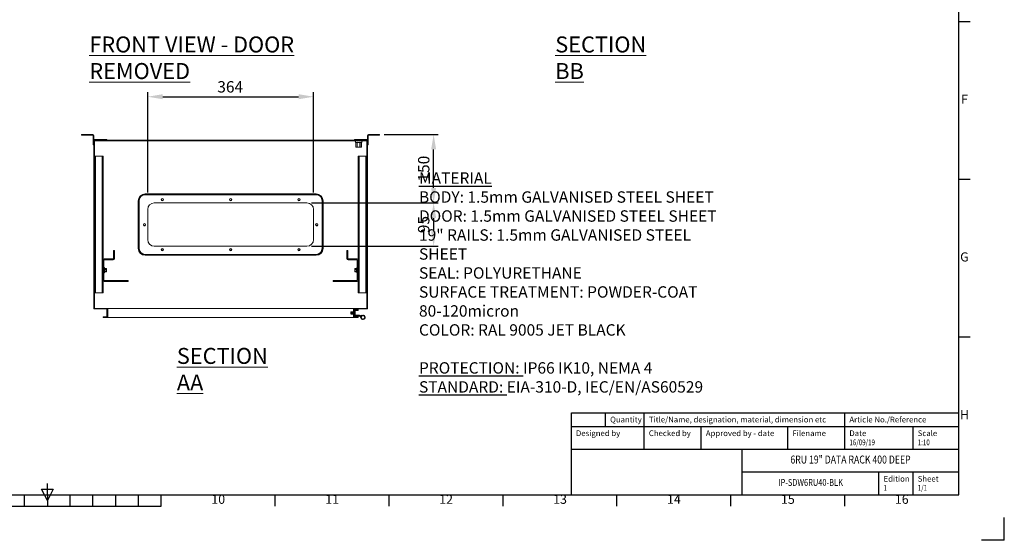
# Model space of a CAD drawing. Units: millimetres. Extents: x 63 to 4384, y 73 to 3148.
# Drawn here: x 2224 to 4384, y 178 to 1320 of the extents above; entities that cross this region are included whole.
import ezdxf
from ezdxf.enums import TextEntityAlignment as Align

# ---------------------------------------------------------------- set-up
doc = ezdxf.new("R2010")
doc.units = ezdxf.units.MM
doc.header["$LTSCALE"] = 2
doc.header["$PDSIZE"] = -1
for name, color, linetype in [('Dimensions', 7, 'Continuous'), ('KATMAN1', 7, 'Continuous'), ('Title Block', 7, 'Continuous')]:
    doc.layers.add(name, color=color, linetype=linetype)
doc.styles.add('ISO Proportional', font='ARIALN.TTF', dxfattribs={"width": 0.8})
doc.styles.add('SLDTEXTSTYLE1', font='romans.shx', dxfattribs={"width": 0.75})
doc.styles.get("Standard").update_dxf_attribs({"font": 'romans.shx', "width": 0.8})
doc.dimstyles.new('SLDDIMSTYLE2', dxfattribs={"dimscale": 10, "dimtxt": 2.5, "dimasz": 3.302, "dimexe": 1, "dimexo": 1, "dimgap": 0.926042, "dimtad": 1, "dimdec": 0, "dimrnd": 1e-09, "dimzin": 12, "dimdsep": 46, "dimtxsty": 'Standard', "dimcen": 2, "dimadec": 0, "dimazin": 3, "dimtfac": 1, "dimtdec": 0, "dimtmove": 0, "dimatfit": 0, "dimfxl": 1, "dimfrac": 2, "dimtolj": 1, "dimtzin": 12, "dimarcsym": 0})
pattern_1 = [(45, (-345.73, -444.39), (-67.352, 67.352), []), (45, (-300.82, -444.39), (-67.352, 67.352), [])]

# ---------------------------------------------------------------- blocks, each defined once
blk = doc.blocks.new('ISO A1 title block')
at = {"layer": 'Title Block'}
for p, q in [((820, 20), (820, 574)), ((820, 227.75), (825, 227.75)), ((820, 158.5), (825, 158.5)), ((820, 89.25), (825, 89.25)), ((650, 56), (820, 56)), ((650, 50), (650, 56)), ((665, 50), (665, 56)), ((682, 50), (682, 56)), ((770, 50), (770, 56)), ((650, 50), (820, 50)), ((650, 20), (650, 50)), ((682, 40), (682, 50)), ((707, 40), (707, 50)), ((745, 40), (745, 50)), ((770, 40), (770, 50)), ((800, 40), (800, 50)), ((650, 40), (820, 40)), ((725, 20), (725, 40)), ((725, 30), (820, 30)), ((785, 20), (785, 30)), ((800, 20), (800, 30)), ((417.5, 22.5), (422.5, 22.5)), ((420, 17.5), (417.5, 22.5)), ((420, 20), (420, 25)), ((422.5, 22.5), (420, 17.5)), ((20, 20), (820, 20)), ((410, 15), (410, 20)), ((420, 20), (420, 15)), ((430, 15), (430, 20)), ((440, 15), (440, 20)), ((450, 15), (450, 20)), ((460, 15), (460, 20)), ((470, 15), (470, 20)), ((520, 15), (520, 20)), ((570, 15), (570, 20)), ((620, 15), (620, 20)), ((670, 15), (670, 20)), ((720, 15), (720, 20)), ((770, 15), (770, 20)), ((370, 15), (470, 15)), ((840, 0), (840, 10)), ((840, 0), (830, 0))]:
    blk.add_line(p, q, dxfattribs=at)
at = {"layer": 'Title Block', "style": 'ISO Proportional'}
for s, p in [('F', (822.5, 193.125)), ('G', (822.5, 123.875)), ('H', (822.5, 54.625)), ('10', (495, 17.5)), ('11', (545, 17.5)), ('12', (595, 17.5)), ('13', (645, 17.5)), ('14', (695, 17.5)), ('15', (745, 17.5)), ('16', (795, 17.5))]:
    blk.add_text(s, height=4, dxfattribs=at).set_placement(p, align=Align.MIDDLE)
for s, p in [('Quantity', (667, 53)), ('Title/Name, designation, material, dimension etc', (684, 53)), ('Article No./Reference', (772, 53)), ('Designed by', (652, 47)), ('Checked by', (684, 47)), ('Approved by - date', (709, 47)), ('Filename', (747, 47)), ('Date', (772, 47)), ('Scale', (802, 47)), ('Edition', (787, 27)), ('Sheet', (802, 27))]:
    blk.add_text(s, height=2.5, dxfattribs=at).set_placement(p, align=Align.MIDDLE_LEFT)
at = {"layer": 'Title Block', "style": 'ISO Proportional', "flags": 8}
for tag, p in [('FILENAME', (747, 43)), ('DATE', (772, 43)), ('SCALE', (802, 43)), ('EDITION', (787, 23)), ('SHEET', (802, 23))]:
    blk.add_attdef(tag, text='', height=2.5, dxfattribs=at).set_placement(p, align=Align.MIDDLE_LEFT)
blk.add_attdef('DRAWING_NUMBER', text='', height=3, dxfattribs=at).set_placement((755, 25), align=Align.MIDDLE)
blk = doc.blocks.new('*D8')
at = {"layer": 'Defpoints', "color": 0, "transparency": 16777216}
for p in [(2868.6, 1151.2), (2504.6, 931.1), (2868.6, 931.1)]:
    blk.add_point(p, dxfattribs=at)
at = {"layer": 'Dimensions', "color": 0, "lineweight": -2, "transparency": 16777216}
for p, q in [((2504.6, 941.1), (2504.6, 1161.2)), ((2537.6, 1151.2), (2835.6, 1151.2)), ((2868.6, 941.1), (2868.6, 1161.2))]:
    blk.add_line(p, q, dxfattribs=at)
at = {"layer": 'Dimensions', "color": 0, "transparency": 16777216}
for points in [[(2537.6, 1156.7), (2537.6, 1145.7), (2504.6, 1151.2)], [(2835.6, 1156.7), (2835.6, 1145.7), (2868.6, 1151.2)]]:
    blk.add_solid(points, dxfattribs=at)
at = {"layer": 'Dimensions', "color": 0, "transparency": 16777216, "insert": (2685.7, 1185.4), "char_height": 25, "attachment_point": 2}
blk.add_mtext('\\A1;364', dxfattribs=at)
blk = doc.blocks.new('*D9')
at = {"layer": 'Defpoints', "color": 0, "transparency": 16777216}
for p in [(2854.1, 918), (2854.1, 823), (3132.1, 823)]:
    blk.add_point(p, dxfattribs=at)
at = {"layer": 'Dimensions', "color": 0, "lineweight": -2, "transparency": 16777216}
for p, q in [((2864.1, 918), (3142.1, 918)), ((3132.1, 885), (3132.1, 856)), ((2864.1, 823), (3142.1, 823))]:
    blk.add_line(p, q, dxfattribs=at)
at = {"layer": 'Dimensions', "color": 0, "transparency": 16777216}
for points in [[(3126.6, 885), (3137.6, 885), (3132.1, 918)], [(3126.6, 856), (3137.6, 856), (3132.1, 823)]]:
    blk.add_solid(points, dxfattribs=at)
at = {"layer": 'Dimensions', "color": 0, "transparency": 16777216, "insert": (3097.8, 870.6), "char_height": 25, "attachment_point": 2, "rotation": 90}
blk.add_mtext('\\A1;95', dxfattribs=at)
blk = doc.blocks.new('*D14')
at = {"layer": 'Defpoints', "color": 0, "transparency": 16777216}
for p in [(3013.6, 1068.5), (3132.1, 1068.5), (2854.1, 918)]:
    blk.add_point(p, dxfattribs=at)
at = {"layer": 'Dimensions', "color": 0, "lineweight": -2, "transparency": 16777216}
for p, q in [((3023.6, 1068.5), (3142.1, 1068.5)), ((3132.1, 951), (3132.1, 1035.5)), ((2864.1, 918), (3142.1, 918))]:
    blk.add_line(p, q, dxfattribs=at)
at = {"layer": 'Dimensions', "color": 0, "transparency": 16777216}
for points in [[(3126.6, 1035.5), (3137.6, 1035.5), (3132.1, 1068.5)], [(3126.6, 951), (3137.6, 951), (3132.1, 918)]]:
    blk.add_solid(points, dxfattribs=at)
at = {"layer": 'Dimensions', "color": 0, "transparency": 16777216, "insert": (3110.3, 993.3), "char_height": 25, "attachment_point": 5, "rotation": 90}
blk.add_mtext('\\A1;150', dxfattribs=at)

msp = doc.modelspace()

# ---------------------------------------------------------------- hatches: boundary and pattern name
at = {"layer": 'KATMAN1', "linetype": 'Continuous', "lineweight": 18}
h = msp.add_hatch(dxfattribs=at)
h.set_pattern_fill('ANSI32', color=256, scale=10, style=0)
h.set_pattern_definition(pattern_1)
h.paths.add_polyline_path([(2985.4, 1054.3), (2985.4, 686.7), (2956.6, 686.7), (2956.6, 666.7), (2966.6, 666.7), (2966.6, 667.9), (2958.1, 667.9), (2958.1, 685.5), (2986.6, 685.5), (2986.6, 1055.5), (2386.6, 1055.5), (2386.6, 685.5), (2415.1, 685.5), (2415.1, 667.9), (2406.6, 667.9), (2406.6, 666.7), (2416.6, 666.7), (2416.6, 686.7), (2387.8, 686.7), (2387.8, 1054.3)], flags=0)
h = msp.add_hatch(dxfattribs=at)
h.set_pattern_fill('ANSI32', color=256, scale=10, style=0)
h.set_pattern_definition(pattern_1)
edge = h.paths.add_edge_path(flags=0)
edge.add_line((2431.6, 813.5), (2429.6, 813.5))
edge.add_line((2429.6, 813.5), (2429.6, 796.1))
edge.add_arc((2429, 796.1), 0.6, 270, 360, ccw=False)
edge.add_line((2429, 795.5), (2409.2, 795.5))
edge.add_arc((2409.2, 792.9), 2.6, 90, 180)
edge.add_line((2406.6, 792.9), (2406.6, 748.1))
edge.add_arc((2409.2, 748.1), 2.6, 180, 270)
edge.add_line((2409.2, 745.5), (2461.6, 745.5))
edge.add_line((2461.6, 745.5), (2461.6, 747.5))
edge.add_line((2461.6, 747.5), (2409.2, 747.5))
edge.add_arc((2409.2, 748.1), 0.6, 180, 270, ccw=False)
edge.add_line((2408.6, 748.1), (2408.6, 792.9))
edge.add_arc((2409.2, 792.9), 0.6, 90, 180, ccw=False)
edge.add_line((2409.2, 793.5), (2429, 793.5))
edge.add_arc((2429, 796.1), 2.6, 270, 360)
edge.add_line((2431.6, 796.1), (2431.6, 813.5))
h = msp.add_hatch(dxfattribs=at)
h.set_pattern_fill('ANSI32', color=256, scale=10, style=0)
h.set_pattern_definition(pattern_1)
edge = h.paths.add_edge_path(flags=0)
edge.add_line((2943.6, 813.5), (2941.6, 813.5))
edge.add_line((2941.6, 813.5), (2941.6, 796.1))
edge.add_arc((2944.2, 796.1), 2.6, 180, 270)
edge.add_line((2944.2, 793.5), (2964, 793.5))
edge.add_arc((2964, 792.9), 0.6, 0, 90, ccw=False)
edge.add_line((2964.6, 792.9), (2964.6, 748.1))
edge.add_arc((2964, 748.1), 0.6, 270, 360, ccw=False)
edge.add_line((2964, 747.5), (2911.6, 747.5))
edge.add_line((2911.6, 747.5), (2911.6, 745.5))
edge.add_line((2911.6, 745.5), (2964, 745.5))
edge.add_arc((2964, 748.1), 2.6, 270, 360)
edge.add_line((2966.6, 748.1), (2966.6, 792.9))
edge.add_arc((2964, 792.9), 2.6, 0, 90)
edge.add_line((2964, 795.5), (2944.2, 795.5))
edge.add_arc((2944.2, 796.1), 0.6, 180, 270, ccw=False)
edge.add_line((2943.6, 796.1), (2943.6, 813.5))

# ---------------------------------------------------------------- linework, layer by layer
at = {"color": 7, "linetype": 'Continuous', "lineweight": 18}
for p, q in [((2359.6, 1066.5), (2359.6, 1068.5)), ((2359.6, 1068.5), (2366.6, 1068.5)), ((2366.6, 1066.5), (2359.6, 1066.5)), ((2366.6, 1068.5), (2366.6, 1066.5)), ((2384, 1068.5), (2366.6, 1068.5)), ((2384, 1066.5), (2366.6, 1066.5)), ((2384, 1066.5), (2384, 1068.5)), ((2384.6, 1065.9), (2386.6, 1065.9)), ((2384.6, 1065.9), (2384.6, 1048)), ((2386.6, 1065.9), (2386.6, 1055.5)), ((2988.6, 1065.9), (2986.6, 1065.9)), ((2986.6, 1055.5), (2986.6, 1065.9)), ((2988.6, 1048), (2988.6, 1065.9)), ((2989.2, 1066.5), (2989.2, 1068.5)), ((3006.6, 1068.5), (2989.2, 1068.5)), ((3006.6, 1066.5), (2989.2, 1066.5)), ((3006.6, 1066.5), (3006.6, 1068.5)), ((3006.6, 1068.5), (3013.6, 1068.5)), ((3013.6, 1066.5), (3006.6, 1066.5)), ((3013.6, 1068.5), (3013.6, 1066.5)), ((2384.6, 1048), (2386.6, 1048)), ((2384.6, 1045.5), (2384.6, 1048)), ((2386.6, 1045.5), (2384.6, 1045.5)), ((2386.6, 1055.5), (2386.6, 685.5)), ((2386.6, 1055.5), (2986.6, 1055.5)), ((2387.2, 1057.5), (2387.2, 1055.5)), ((2412.1, 1057.5), (2387.2, 1057.5)), ((2387.8, 1054.3), (2985.4, 1054.3)), ((2387.8, 1054.3), (2387.8, 686.7)), ((2388.1, 1020.5), (2388.1, 1054.1)), ((2961.3, 1054.1), (2388.1, 1054.1)), ((2412.1, 1055.5), (2412.1, 1057.5)), ((2412.1, 1057.5), (2415.1, 1057.5)), ((2415.1, 1057.5), (2415.1, 1055.5)), ((2958.1, 1055.5), (2958.1, 1057.5)), ((2958.1, 1057.5), (2961.1, 1057.5)), ((2961.1, 1057.5), (2961.1, 1055.5)), ((2986, 1057.5), (2961.1, 1057.5)), ((2961.3, 1054), (2961.3, 1054.3)), ((2961.5, 1054), (2961.3, 1054)), ((2961.3, 1050.8), (2961.3, 1040.8)), ((2961.3, 1050.8), (2961.3, 1040.8)), ((2961.9, 1050.7), (2961.3, 1050.8)), ((2961.3, 1040.8), (2964.3, 1040.8)), ((2964.1, 1054), (2961.5, 1054)), ((2963.5, 1051), (2961.6, 1051)), ((2964.5, 1040.5), (2961.6, 1040.5)), ((2962.3, 1050.7), (2961.9, 1050.7)), ((2963.3, 1050.7), (2962.3, 1050.7)), ((2963.7, 1050.7), (2963.3, 1050.7)), ((2964.3, 1050.8), (2963.7, 1050.7)), ((2964.4, 1054), (2964.1, 1054)), ((2964.3, 1040.8), (2964.3, 1050.8)), ((2964.5, 1040.8), (2964.3, 1040.8)), ((2964.4, 1054), (2964.4, 1054.3)), ((2964.9, 1054), (2964.4, 1054)), ((2964.5, 1050.8), (2964.6, 1051.1)), ((2965.6, 1050.7), (2964.5, 1050.8)), ((2964.5, 1050.8), (2964.5, 1040.8)), ((2964.5, 1040.8), (2970.4, 1040.8)), ((2964.5, 1040.8), (2964.5, 1040.5)), ((2970.4, 1040.5), (2964.5, 1040.5)), ((2970.1, 1054), (2964.9, 1054)), ((2969.4, 1051), (2965.6, 1051)), ((2965.6, 1050.7), (2965.6, 1051)), ((2966.4, 1050.7), (2965.6, 1050.7)), ((2966.4, 1051), (2966.4, 1050.7)), ((2968.5, 1050.7), (2966.4, 1050.7)), ((2968.5, 1051), (2968.5, 1050.7)), ((2969.4, 1050.7), (2968.5, 1050.7)), ((2969.4, 1051), (2969.4, 1050.7)), ((2970.4, 1050.8), (2969.4, 1050.7)), ((2970.6, 1054), (2970.1, 1054)), ((2970.4, 1051.1), (2970.4, 1050.8)), ((2970.4, 1040.8), (2970.4, 1050.8)), ((2970.7, 1040.8), (2970.4, 1040.8)), ((2970.4, 1040.8), (2970.4, 1040.5)), ((2973.4, 1040.5), (2970.4, 1040.5)), ((2970.6, 1054), (2970.6, 1054.3)), ((2970.9, 1054), (2970.6, 1054)), ((2970.7, 1050.8), (2970.7, 1040.8)), ((2971.2, 1050.7), (2970.7, 1050.8)), ((2970.7, 1040.8), (2973.6, 1040.8)), ((2973.5, 1054), (2970.9, 1054)), ((2971.6, 1050.7), (2971.2, 1050.7)), ((2973.4, 1051), (2971.5, 1051)), ((2972.7, 1050.7), (2971.6, 1050.7)), ((2973.1, 1050.7), (2972.7, 1050.7)), ((2973.6, 1050.8), (2973.1, 1050.7)), ((2973.7, 1054), (2973.5, 1054)), ((2973.6, 1040.8), (2973.6, 1050.8)), ((2973.7, 1054), (2973.7, 1054.3)), ((2985.2, 1054.1), (2973.7, 1054.1)), ((2973.7, 1040.8), (2973.7, 1050.8)), ((2985.2, 1020.5), (2985.2, 1054.1)), ((2985.4, 1054.3), (2985.4, 686.7)), ((2986, 1057.5), (2986, 1055.5)), ((2986.6, 1055.5), (2986.6, 685.5)), ((2986.6, 1048), (2988.6, 1048)), ((2988.6, 1045.5), (2986.6, 1045.5)), ((2988.6, 1048), (2988.6, 1045.5)), ((2387.8, 1020.5), (2389.3, 1020.5)), ((2389.3, 1020.5), (2389.3, 720.5)), ((2389.9, 1020.5), (2389.3, 1020.5)), ((2389.9, 720.5), (2389.9, 1020.5)), ((2389.9, 1020.5), (2404.5, 1020.5)), ((2404.5, 720.5), (2404.5, 1020.5)), ((2404.5, 1020.5), (2406.6, 1020.5)), ((2406.6, 1020.5), (2406.6, 792.9)), ((2966.6, 1020.5), (2968.7, 1020.5)), ((2966.6, 792.9), (2966.6, 1020.5)), ((2968.7, 1020.5), (2968.7, 720.5)), ((2968.7, 1020.5), (2983.3, 1020.5)), ((2983.3, 1020.5), (2983.3, 720.5)), ((2983.9, 1020.5), (2983.3, 1020.5)), ((2985.4, 1020.5), (2983.9, 1020.5)), ((2983.9, 720.5), (2983.9, 1020.5)), ((2499.1, 936.9), (2499.1, 937.9)), ((2499.1, 937.9), (2874.1, 937.9)), ((2499.1, 936.9), (2499.1, 935.8)), ((2874.1, 936.9), (2499.1, 936.9)), ((2874.1, 935.8), (2499.1, 935.8)), ((2874.1, 936.9), (2874.1, 937.9)), ((2874.1, 936.9), (2874.1, 935.8)), ((2484.8, 922.5), (2483.7, 922.5)), ((2483.7, 818.5), (2483.7, 922.5)), ((2485.8, 922.5), (2484.8, 922.5)), ((2484.8, 922.5), (2484.8, 818.5)), ((2485.8, 922.5), (2485.8, 818.5)), ((2854.1, 918), (2519.1, 918)), ((2888.4, 922.5), (2887.4, 922.5)), ((2887.4, 818.5), (2887.4, 922.5)), ((2888.4, 818.5), (2888.4, 922.5)), ((2889.5, 922.5), (2888.4, 922.5)), ((2889.5, 922.5), (2889.5, 818.5)), ((2504.6, 903.5), (2504.6, 837.5)), ((2868.6, 837.5), (2868.6, 903.5)), ((2519.1, 823), (2854.1, 823)), ((2429.6, 813.5), (2431.6, 813.5)), ((2429.6, 813.5), (2429.6, 796.1)), ((2431.6, 813.5), (2431.6, 796.1)), ((2484.8, 818.5), (2483.7, 818.5)), ((2485.8, 818.5), (2484.8, 818.5)), ((2499.1, 805.2), (2874.1, 805.2)), ((2499.1, 805.2), (2499.1, 804.2)), ((2499.1, 804.2), (2874.1, 804.2)), ((2499.1, 803.1), (2499.1, 804.2)), ((2874.1, 803.1), (2499.1, 803.1)), ((2874.1, 805.2), (2874.1, 804.2)), ((2874.1, 803.1), (2874.1, 804.2)), ((2888.4, 818.5), (2887.4, 818.5)), ((2889.5, 818.5), (2888.4, 818.5)), ((2941.6, 796.1), (2941.6, 813.5)), ((2941.6, 813.5), (2943.6, 813.5)), ((2943.6, 796.1), (2943.6, 813.5)), ((2406.6, 792.9), (2406.6, 748.1)), ((2408.6, 792.9), (2408.6, 748.1)), ((2409.2, 795.5), (2429, 795.5)), ((2409.2, 793.5), (2429, 793.5)), ((2944.2, 795.5), (2964, 795.5)), ((2944.2, 793.5), (2964, 793.5)), ((2964.6, 748.1), (2964.6, 792.9)), ((2966.6, 748.1), (2966.6, 792.9)), ((2410.1, 774.6), (2409.6, 775.9)), ((2409.6, 765.1), (2410.1, 766.7)), ((2410, 774.6), (2410.1, 774.5)), ((2410.1, 774.5), (2413.9, 774.5)), ((2410.1, 772.1), (2413.9, 772.1)), ((2410.1, 768.1), (2413.9, 768.1)), ((2410.1, 766.5), (2413.9, 766.5)), ((2414, 774.3), (2413.9, 774.5)), ((2413.9, 772.1), (2414.2, 770.1)), ((2413.9, 768.1), (2414.2, 767.3)), ((2414.2, 774), (2414, 774.3)), ((2414, 766.7), (2414.2, 767)), ((2414.2, 773.3), (2414.2, 774)), ((2414.2, 773.3), (2414.2, 770.1)), ((2414.2, 767.3), (2414.2, 770.1)), ((2414.2, 767), (2414.2, 767.3)), ((2959.2, 774.3), (2959, 774)), ((2959, 774), (2959, 773.3)), ((2959, 773.3), (2959, 770.1)), ((2959.3, 768.1), (2959, 770.1)), ((2959, 770.1), (2959, 767.3)), ((2959.2, 766.7), (2959, 767.3)), ((2959, 767), (2959, 767.3)), ((2959, 767), (2959.2, 766.7)), ((2959.3, 774.5), (2959.2, 774.3)), ((2963.1, 774.5), (2959.3, 774.5)), ((2963.1, 772.1), (2959.3, 772.1)), ((2963.1, 768.1), (2959.3, 768.1)), ((2963.1, 766.5), (2959.3, 766.5)), ((2963.1, 766.6), (2963.6, 765.1)), ((2963.6, 775.9), (2963.2, 774.6)), ((2406.6, 748.1), (2406.6, 720.5)), ((2409.2, 747.5), (2461.6, 747.5)), ((2409.2, 745.5), (2461.6, 745.5)), ((2461.6, 745.5), (2461.6, 747.5)), ((2911.6, 747.5), (2911.6, 745.5)), ((2911.6, 747.5), (2964, 747.5)), ((2911.6, 745.5), (2964, 745.5)), ((2966.6, 720.5), (2966.6, 748.1)), ((2387.8, 720.5), (2389.3, 720.5)), ((2388.1, 686.7), (2388.1, 720.5)), ((2389.3, 720.5), (2389.9, 720.5)), ((2404.5, 720.5), (2389.9, 720.5)), ((2406.6, 720.5), (2404.5, 720.5)), ((2968.7, 720.5), (2966.6, 720.5)), ((2983.3, 720.5), (2968.7, 720.5)), ((2983.3, 720.5), (2983.9, 720.5)), ((2985.4, 720.5), (2983.9, 720.5)), ((2985.2, 686.7), (2985.2, 720.5)), ((2415.1, 685.5), (2386.6, 685.5)), ((2416.6, 686.7), (2387.8, 686.7)), ((2415.1, 667.9), (2415.1, 685.5)), ((2416.6, 686.7), (2416.6, 666.7)), ((2416.9, 686.7), (2416.6, 686.7)), ((2416.9, 686.7), (2416.9, 666.7)), ((2416.9, 686.7), (2956.4, 686.7)), ((2950.5, 679.2), (2950.1, 678.8)), ((2950.1, 678.8), (2950.1, 674.7)), ((2950.1, 674.7), (2950.5, 674.2)), ((2950.9, 678.8), (2950.5, 679.2)), ((2950.5, 674.2), (2950.5, 679.2)), ((2950.5, 674.2), (2950.9, 674.7)), ((2951.2, 679.2), (2950.9, 678.8)), ((2950.9, 678.8), (2950.9, 675.9)), ((2950.9, 675.9), (2950.9, 674.7)), ((2950.9, 674.7), (2951.2, 674.2)), ((2951.3, 679.2), (2951.2, 679.2)), ((2951.2, 679.2), (2951.2, 675.8)), ((2951.2, 675.8), (2951.2, 674.2)), ((2951.2, 674.2), (2951.3, 674.2)), ((2951.6, 678.8), (2951.3, 679.2)), ((2951.3, 679.2), (2951.3, 675.8)), ((2951.3, 675.8), (2951.3, 674.2)), ((2951.3, 674.2), (2951.6, 674.7)), ((2951.9, 679.2), (2951.6, 678.8)), ((2951.6, 678.8), (2951.6, 675.9)), ((2951.6, 675.9), (2951.6, 674.7)), ((2951.6, 674.7), (2951.9, 674.2)), ((2952, 679.2), (2951.9, 679.2)), ((2951.9, 679.2), (2951.9, 675.8)), ((2951.9, 675.8), (2951.9, 674.2)), ((2951.9, 674.2), (2952, 674.2)), ((2952.4, 678.8), (2952, 679.2)), ((2952, 679.2), (2952, 675.8)), ((2952, 675.8), (2952, 674.2)), ((2952, 674.2), (2952.4, 674.7)), ((2952.7, 679.2), (2952.4, 678.8)), ((2952.4, 678.8), (2952.4, 675.9)), ((2952.4, 675.9), (2952.4, 674.7)), ((2952.4, 674.7), (2952.7, 674.2)), ((2952.8, 679.2), (2952.7, 679.2)), ((2952.7, 679.2), (2952.7, 675.8)), ((2952.7, 675.8), (2952.7, 674.2)), ((2952.7, 674.2), (2952.8, 674.2)), ((2953.1, 678.8), (2952.8, 679.2)), ((2952.8, 679.2), (2952.8, 675.8)), ((2952.8, 675.8), (2952.8, 674.2)), ((2952.8, 674.2), (2953.1, 674.7)), ((2953.4, 679.2), (2953.1, 678.8)), ((2953.1, 678.8), (2953.1, 675.9)), ((2953.1, 675.9), (2953.1, 674.7)), ((2953.1, 674.7), (2953.4, 674.2)), ((2953.5, 679.2), (2953.4, 679.2)), ((2953.4, 679.2), (2953.4, 675.8)), ((2953.4, 675.8), (2953.4, 674.2)), ((2953.4, 674.2), (2953.5, 674.2)), ((2953.9, 678.8), (2953.5, 679.2)), ((2953.5, 679.2), (2953.5, 675.8)), ((2953.5, 675.8), (2953.5, 674.2)), ((2953.5, 674.2), (2953.9, 674.7)), ((2954.2, 679.2), (2953.9, 678.8)), ((2953.9, 678.8), (2953.9, 675.9)), ((2953.9, 675.9), (2953.9, 674.7)), ((2953.9, 674.7), (2954.2, 674.2)), ((2954.3, 679.2), (2954.2, 679.2)), ((2954.2, 679.2), (2954.2, 675.8)), ((2954.2, 675.8), (2954.2, 674.2)), ((2954.2, 674.2), (2954.3, 674.2)), ((2954.6, 678.8), (2954.3, 679.2)), ((2954.3, 679.2), (2954.3, 675.8)), ((2954.3, 675.8), (2954.3, 674.2)), ((2954.3, 674.2), (2954.6, 674.7)), ((2954.9, 679.2), (2954.6, 678.8)), ((2954.6, 678.8), (2954.6, 675.9)), ((2954.6, 675.9), (2954.6, 674.7)), ((2954.6, 674.7), (2954.9, 674.2)), ((2955, 679.2), (2954.9, 679.2)), ((2954.9, 679.2), (2954.9, 675.8)), ((2954.9, 675.8), (2954.9, 674.2)), ((2954.9, 674.2), (2955, 674.2)), ((2955.4, 678.8), (2955, 679.2)), ((2955, 679.2), (2955, 675.8)), ((2955, 675.8), (2955, 674.2)), ((2955, 674.2), (2955.4, 674.7)), ((2955.7, 679.2), (2955.4, 678.8)), ((2955.4, 678.8), (2955.4, 675.9)), ((2955.4, 675.9), (2955.4, 674.7)), ((2955.4, 674.7), (2955.7, 674.2)), ((2955.8, 679.2), (2955.7, 679.2)), ((2955.7, 679.2), (2955.7, 675.8)), ((2955.7, 675.8), (2955.7, 674.2)), ((2955.7, 674.2), (2955.8, 674.2)), ((2956.1, 678.8), (2955.8, 679.2)), ((2955.8, 679.2), (2955.8, 675.8)), ((2955.8, 675.8), (2955.8, 674.2)), ((2955.8, 674.2), (2956.1, 674.7)), ((2956.4, 679.2), (2956.1, 678.8)), ((2956.1, 678.8), (2956.1, 675.9)), ((2956.1, 675.9), (2956.1, 674.7)), ((2956.1, 674.7), (2956.4, 674.2)), ((2956.4, 686.7), (2956.4, 679.1)), ((2956.6, 686.7), (2956.4, 686.7)), ((2956.5, 679.2), (2956.4, 679.2)), ((2956.4, 679.2), (2956.4, 675.8)), ((2956.4, 675.8), (2956.4, 674.2)), ((2956.4, 674.3), (2956.4, 666.7)), ((2956.4, 674.2), (2956.5, 674.2)), ((2956.6, 679.1), (2956.5, 679.2)), ((2956.5, 679.2), (2956.5, 675.8)), ((2956.5, 675.8), (2956.5, 674.2)), ((2956.5, 674.2), (2956.6, 674.3)), ((2956.6, 666.7), (2956.6, 686.7)), ((2985.4, 686.7), (2956.6, 686.7)), ((2986.6, 685.5), (2958.1, 685.5)), ((2958.1, 685.5), (2958.1, 667.9)), ((2960.1, 681.4), (2958.1, 681.4)), ((2960.1, 672.1), (2958.1, 672.1)), ((2960.1, 672.1), (2960.1, 681.4)), ((2960.7, 682), (2960.7, 684)), ((2966.6, 684), (2960.7, 684)), ((2960.7, 682), (2966.6, 682)), ((2960.7, 671.5), (2960.7, 669.5)), ((2969.5, 671.5), (2960.7, 671.5)), ((2966.6, 682), (2966.6, 684)), ((2969.5, 669.5), (2969.5, 671.5)), ((2970.1, 669.2), (2971.8, 670.2)), ((2973.2, 667.8), (2971.8, 670.2)), ((2974.7, 671.4), (2972.2, 670)), ((2973.2, 668.3), (2972.2, 670)), ((2977.1, 671.5), (2977.4, 671.8)), ((2977.6, 671.5), (2977.1, 671.5)), ((2977.4, 671.8), (2977.6, 671.5)), ((2406.6, 666.7), (2406.6, 667.9)), ((2415.1, 667.9), (2406.6, 667.9)), ((2416.6, 666.7), (2406.6, 666.7)), ((2416.6, 666.7), (2416.9, 666.7)), ((2416.9, 666.7), (2956.4, 666.7)), ((2956.4, 666.7), (2956.6, 666.7)), ((2966.6, 666.7), (2956.6, 666.7)), ((2966.6, 667.9), (2958.1, 667.9)), ((2960.7, 669.5), (2969.5, 669.5)), ((2966.6, 667.9), (2966.6, 666.7)), ((2972.8, 664.5), (2970.1, 669.2)), ((2973.3, 668.4), (2973.2, 668.3))]:
    msp.add_line(p, q, dxfattribs=at)
at = {"color": 8, "linetype": 'Continuous', "lineweight": 18}
for p, q in [((2961.3, 1040.8), (2961.3, 1040.8)), ((2973.6, 1040.8), (2973.7, 1040.8)), ((2409.6, 775.9), (2409.6, 774.8)), ((2409.6, 774.8), (2409.6, 765.1)), ((2963.6, 765.1), (2963.6, 775.9)), ((2975.2, 670.5), (2974.7, 671.4)), ((2973.6, 665), (2972.8, 664.5))]:
    msp.add_line(p, q, dxfattribs=at)
at = {"color": 7, "linetype": 'Continuous', "lineweight": 18, "flags": 128}
for points in [[(2386.6, 1055.6), (2386.7, 1055.6), (2387.2, 1055.5)], [(2986, 1055.5), (2986.5, 1055.6), (2986.6, 1055.6)]]:
    msp.add_lwpolyline(points, dxfattribs=at)
at = {"color": 7, "linetype": 'Continuous', "lineweight": 18}
for centre, radius in [((2536.6, 925.5), 2.5), ((2536.6, 925.5), 2.06), ((2686.6, 925.5), 2.5), ((2686.6, 925.5), 2.06), ((2836.6, 925.5), 2.5), ((2836.6, 925.5), 2.06), ((2497.6, 870.5), 2.5), ((2497.6, 870.5), 2.05), ((2875.6, 870.5), 2.5), ((2875.6, 870.5), 2.05), ((2536.6, 815.5), 2.5), ((2536.6, 815.5), 2.06), ((2686.6, 815.5), 2.5), ((2686.6, 815.5), 2.05), ((2836.6, 815.5), 2.5), ((2836.6, 815.5), 2.06), ((2977.1, 667), 4)]:
    msp.add_circle(centre, radius, dxfattribs=at)
for centre, radius, start, end in [((2384, 1065.9), 2.6, 0, 90), ((2384, 1065.9), 0.6, 0, 90), ((2989.2, 1065.9), 2.6, 90, 180), ((2989.2, 1065.9), 0.6, 90, 180), ((2387.2, 1058.1), 0.6, 180, 270), ((2961.5, 1052.5), 1.5, 98.9666, 254.4884), ((2961.1, 1050.8), 0.273, 353.5201, 72.7715), ((2961.6, 1040.8), 0.3, 180, 270), ((2961.6, 1040.8), 0.282, 176.1887, 265.5981), ((2961.6, 1050.7), 0.282, 356.1887, 85.5981), ((2962, 1050.7), 0.282, 356.1887, 85.5981), ((2963.1, 1050.7), 0.282, 356.1887, 85.5981), ((2963.5, 1050.7), 0.282, 356.1887, 85.5981), ((2964, 1050.8), 0.311, 1.1843, 73.4264), ((2964.6, 1040.8), 0.282, 176.1887, 265.5981), ((2970.4, 1040.8), 0.282, 274.4019, 3.8113), ((2971, 1050.8), 0.311, 106.5736, 178.8157), ((2971.5, 1050.7), 0.282, 94.4019, 183.8113), ((2971.9, 1050.7), 0.282, 94.4019, 183.8113), ((2973, 1050.7), 0.282, 94.4019, 183.8113), ((2973.4, 1050.7), 0.282, 94.4019, 183.8113), ((2973.4, 1040.8), 0.3, 270, 0), ((2973.4, 1040.8), 0.282, 274.4019, 3.8113), ((2973.9, 1050.8), 0.273, 107.2285, 186.4799), ((2973.5, 1052.5), 1.5, 285.5179, 81.0002), ((2986, 1058.1), 0.6, 270, 0), ((2499.1, 922.5), 15.4, 90, 180), ((2499.1, 922.5), 14.3, 90, 180), ((2499.1, 922.5), 13.3, 90, 180), ((2874.1, 922.5), 15.4, 0, 90), ((2874.1, 922.5), 14.3, 0, 90), ((2874.1, 922.5), 13.3, 0, 90), ((2519.1, 903.5), 14.5, 90, 180), ((2854.1, 903.5), 14.5, 0, 90), ((2497.6, 870.3), 2.5, 177.7592, 2.2408), ((2875.6, 870.3), 2.5, 177.7591, 2.2409), ((2519.1, 837.5), 14.5, 180, 270), ((2854.1, 837.5), 14.5, 270, 0), ((2499.1, 818.5), 15.4, 180, 270), ((2499.1, 818.5), 14.3, 180, 270), ((2499.1, 818.5), 13.3, 180, 270), ((2874.1, 818.5), 13.3, 270, 0), ((2874.1, 818.5), 14.3, 270, 0), ((2874.1, 818.5), 15.4, 270, 0), ((2409.2, 792.9), 2.6, 90, 180), ((2409.2, 792.9), 0.6, 90, 180), ((2429, 796.1), 2.6, 270, 0), ((2429, 796.1), 0.6, 270, 0), ((2944.2, 796.1), 2.6, 180, 270), ((2944.2, 796.1), 0.6, 180, 270), ((2964, 792.9), 2.6, 0, 90), ((2964, 792.9), 0.6, 0, 90), ((2409.1, 775.7), 0.5, 20, 180), ((2409.1, 765.3), 0.5, 180, 340), ((2964.1, 775.7), 0.5, 0, 160), ((2964.1, 765.3), 0.5, 200, 0), ((2409.2, 748.1), 2.6, 180, 270), ((2409.2, 748.1), 0.6, 180, 270), ((2964, 748.1), 2.6, 270, 0), ((2964, 748.1), 0.6, 270, 0), ((2960.7, 681.4), 2.6, 90, 180), ((2960.7, 672.1), 2.6, 180, 270), ((2960.7, 681.4), 0.6, 90, 180), ((2960.7, 672.1), 0.6, 180, 270), ((2969.5, 668.9), 2.6, 30, 90), ((2977.1, 667), 5, 210, 119), ((2969.5, 668.9), 0.6, 30, 90)]:
    msp.add_arc(centre, radius, start, end, dxfattribs=at)
for points, knots in [([(2961.1, 1051.1), (2961.1, 1051.1), (2961.1, 1051.1), (2961.1, 1051), (2961.2, 1051), (2961.2, 1051), (2961.3, 1050.9), (2961.3, 1050.8), (2961.3, 1050.8)], [0, 0, 0, 0, 0.044469, 0.146515, 0.280281, 0.466975, 0.732488, 1, 1, 1, 1]), ([(2961.1, 1051.1), (2961.2, 1051), (2961.4, 1051), (2961.5, 1051), (2961.6, 1051)], [0, 0, 0, 0, 0.576155, 1, 1, 1, 1]), ([(2963.5, 1051), (2963.6, 1051), (2963.8, 1051), (2964, 1051), (2964.1, 1051.1)], [0, 0, 0, 0, 0.575865, 1, 1, 1, 1]), ([(2964.6, 1051.1), (2964.6, 1051.1), (2964.5, 1051.1), (2964.4, 1051.1), (2964.2, 1051.1), (2964.1, 1051.1), (2964.1, 1051.1)], [0, 0, 0, 0, 0.055002, 0.366441, 0.685719, 1, 1, 1, 1]), ([(2964.5, 1050.8), (2964.5, 1050.8), (2964.5, 1050.8), (2964.4, 1050.8), (2964.3, 1050.8), (2964.3, 1050.8), (2964.3, 1050.8)], [0, 0, 0, 0, 0.056574, 0.368701, 0.682905, 1, 1, 1, 1]), ([(2964.6, 1051.1), (2964.8, 1051), (2965.1, 1051), (2965.5, 1051), (2965.6, 1051)], [0, 0, 0, 0, 0.576155, 1, 1, 1, 1]), ([(2969.4, 1051), (2969.6, 1051), (2969.9, 1051), (2970.3, 1051), (2970.4, 1051.1)], [0, 0, 0, 0, 0.575865, 1, 1, 1, 1]), ([(2970.9, 1051.1), (2970.9, 1051.1), (2970.9, 1051.1), (2970.8, 1051.1), (2970.6, 1051.1), (2970.5, 1051.1), (2970.4, 1051.1)], [0, 0, 0, 0, 0.055002, 0.366441, 0.685719, 1, 1, 1, 1]), ([(2970.7, 1050.8), (2970.7, 1050.8), (2970.7, 1050.8), (2970.6, 1050.8), (2970.5, 1050.8), (2970.5, 1050.8), (2970.4, 1050.8)], [0, 0, 0, 0, 0.056574, 0.368701, 0.682905, 1, 1, 1, 1]), ([(2970.9, 1051.1), (2971, 1051), (2971.2, 1051), (2971.4, 1051), (2971.5, 1051)], [0, 0, 0, 0, 0.576155, 1, 1, 1, 1]), ([(2973.4, 1051), (2973.5, 1051), (2973.6, 1051), (2973.8, 1051), (2973.8, 1051.1)], [0, 0, 0, 0, 0.575865, 1, 1, 1, 1]), ([(2973.7, 1050.8), (2973.7, 1050.8), (2973.7, 1050.9), (2973.7, 1050.9), (2973.8, 1051), (2973.8, 1051), (2973.8, 1051.1), (2973.9, 1051.1), (2973.9, 1051.1), (2973.9, 1051.1)], [0, 0, 0, 0, 0.235504, 0.442376, 0.617243, 0.76288, 0.878418, 0.961704, 1, 1, 1, 1]), ([(2410, 772.1), (2410, 772.1), (2410.1, 772.3), (2410.2, 772.8), (2410.3, 773.6), (2410.1, 774.3), (2410, 774.6)], [0, 0, 0, 0, 0.048246, 0.241311, 0.616335, 1, 1, 1, 1]), ([(2410.1, 774.5), (2410.1, 774.5), (2410.1, 774.5), (2410.1, 774.5), (2410, 774.6), (2410, 774.6), (2410, 774.6), (2410, 774.6)], [0, 0, 0, 0, 0.236591, 0.472207, 0.733802, 0.984934, 1, 1, 1, 1]), ([(2410, 768), (2410, 768.1), (2410.1, 768.4), (2410.2, 769.2), (2410.3, 770.5), (2410.1, 771.6), (2410, 772.1)], [0, 0, 0, 0, 0.048246, 0.241311, 0.616335, 1, 1, 1, 1]), ([(2410.1, 772.1), (2410.1, 772.1), (2410.1, 772.1), (2410.1, 772.1), (2410, 772.1), (2410, 772.1), (2410, 772.1), (2410, 772.1)], [0, 0, 0, 0, 0.236591, 0.472207, 0.733802, 0.984934, 1, 1, 1, 1]), ([(2410.1, 768.1), (2410.1, 768.1), (2410.1, 768.1), (2410.1, 768), (2410, 768), (2410, 768), (2410, 768), (2410, 768)], [0, 0, 0, 0, 0.236591, 0.472207, 0.733802, 0.984934, 1, 1, 1, 1]), ([(2410.1, 774.5), (2410.2, 774.1), (2410.4, 773.3), (2410.2, 772.5), (2410.1, 772.1)], [0, 0, 0, 0, 0.491601, 1, 1, 1, 1]), ([(2410.1, 772.1), (2410.2, 771.4), (2410.4, 770.1), (2410.2, 768.7), (2410.1, 768.1)], [0, 0, 0, 0, 0.491601, 1, 1, 1, 1]), ([(2410.1, 768.1), (2410.2, 767.8), (2410.4, 767.3), (2410.2, 766.8), (2410.1, 766.5)], [0, 0, 0, 0, 0.491601, 1, 1, 1, 1]), ([(2410.1, 766.5), (2410.1, 766.5), (2410.1, 766.5), (2410.1, 766.5), (2410.1, 766.5), (2410.1, 766.5)], [0, 0, 0, 0, 0.226592, 0.612498, 1, 1, 1, 1]), ([(2413.9, 774.5), (2413.9, 774.4), (2414.1, 774), (2414.2, 773.6), (2414.2, 773.3)], [0, 0, 0, 0, 0.18738, 1, 1, 1, 1]), ([(2414.2, 773.3), (2414.2, 773.2), (2414.2, 772.8), (2414, 772.4), (2413.9, 772.1)], [0, 0, 0, 0, 0.21335, 1, 1, 1, 1]), ([(2414.2, 770.1), (2414.2, 770), (2414.2, 769.3), (2414, 768.7), (2413.9, 768.1)], [0, 0, 0, 0, 0.070174, 1, 1, 1, 1]), ([(2414.2, 767.3), (2414.2, 767.3), (2414.2, 767.1), (2414.1, 766.9), (2414, 766.7)], [0, 0, 0, 0, 0.097929, 1, 1, 1, 1]), ([(2959, 773.3), (2959, 773.6), (2959.1, 774), (2959.3, 774.4), (2959.3, 774.5)], [0, 0, 0, 0, 0.81262, 1, 1, 1, 1]), ([(2959.3, 772.1), (2959.2, 772.4), (2959, 772.8), (2959, 773.2), (2959, 773.3)], [0, 0, 0, 0, 0.78665, 1, 1, 1, 1]), ([(2959, 770.1), (2959, 770.1), (2959, 770.8), (2959.2, 771.4), (2959.3, 772.1)], [0, 0, 0, 0, 0.070174, 1, 1, 1, 1]), ([(2959, 767.3), (2959, 767.3), (2959, 767.6), (2959.2, 767.8), (2959.3, 768.1)], [0, 0, 0, 0, 0.070174, 1, 1, 1, 1]), ([(2963.1, 772.1), (2963, 772.5), (2962.8, 773.3), (2963, 774.1), (2963.1, 774.5)], [0, 0, 0, 0, 0.491601, 1, 1, 1, 1]), ([(2963.1, 768.1), (2963, 768.7), (2962.8, 770), (2963, 771.4), (2963.1, 772.1)], [0, 0, 0, 0, 0.491601, 1, 1, 1, 1]), ([(2963.1, 766.5), (2963, 766.8), (2962.8, 767.3), (2963, 767.8), (2963.1, 768.1)], [0, 0, 0, 0, 0.491601, 1, 1, 1, 1]), ([(2963.2, 774.6), (2963.2, 774.6), (2963.1, 774.4), (2963, 773.8), (2962.9, 773), (2963.1, 772.4), (2963.2, 772.1)], [0, 0, 0, 0, 0.048246, 0.241311, 0.616335, 1, 1, 1, 1]), ([(2963.2, 772.1), (2963.2, 772), (2963.1, 771.7), (2963, 770.9), (2962.9, 769.6), (2963.1, 768.5), (2963.2, 768)], [0, 0, 0, 0, 0.048246, 0.241311, 0.616335, 1, 1, 1, 1]), ([(2963.2, 774.6), (2963.2, 774.6), (2963.2, 774.6), (2963.2, 774.6), (2963.1, 774.5), (2963.1, 774.5), (2963.1, 774.5), (2963.1, 774.5)], [0, 0, 0, 0, 0.015066, 0.266198, 0.527793, 0.763409, 1, 1, 1, 1]), ([(2963.2, 772.1), (2963.2, 772.1), (2963.2, 772.1), (2963.2, 772.1), (2963.1, 772.1), (2963.1, 772.1), (2963.1, 772.1), (2963.1, 772.1)], [0, 0, 0, 0, 0.015066, 0.266198, 0.527793, 0.763409, 1, 1, 1, 1]), ([(2963.1, 768.1), (2963.1, 768.1), (2963.1, 768.1), (2963.1, 768), (2963.2, 768), (2963.2, 768), (2963.2, 768), (2963.2, 768)], [0, 0, 0, 0, 0.236591, 0.472207, 0.733802, 0.984934, 1, 1, 1, 1]), ([(2963.1, 766.5), (2963.1, 766.5), (2963.1, 766.5), (2963.1, 766.5), (2963.1, 766.5), (2963.2, 766.5)], [0, 0, 0, 0, 0.387502, 0.773408, 1, 1, 1, 1])]:
    msp.add_open_spline(points, degree=3, knots=knots, dxfattribs=at)
at = {"color": 8, "linetype": 'Continuous', "lineweight": 18}
for points, knots in [([(2961.1, 1051.1), (2961.1, 1051.1), (2961.1, 1051.1), (2961.1, 1051.1), (2961.1, 1051.1), (2961.1, 1051.1)], [0, 0, 0, 0, 0.109947, 0.732506, 1, 1, 1, 1]), ([(2961.3, 1050.8), (2961.3, 1050.8), (2961.3, 1050.8), (2961.3, 1050.8), (2961.3, 1050.8), (2961.3, 1050.8)], [0, 0, 0, 0, 0.113302, 0.738408, 1, 1, 1, 1]), ([(2973.6, 1050.8), (2973.7, 1050.8), (2973.7, 1050.8), (2973.7, 1050.8), (2973.7, 1050.8)], [0, 0, 0, 0, 0.633241, 1, 1, 1, 1]), ([(2973.9, 1051.1), (2973.9, 1051.1), (2973.9, 1051.1), (2973.9, 1051.1), (2973.8, 1051.1)], [0, 0, 0, 0, 0.37112, 1, 1, 1, 1]), ([(2410.1, 766.7), (2410.1, 766.7), (2410.2, 767), (2410.3, 767.4), (2410.1, 767.8), (2410, 768)], [0, 0, 0, 0, 0.114477, 0.552196, 1, 1, 1, 1]), ([(2963.2, 768), (2963.2, 768), (2963.1, 767.9), (2963, 767.5), (2962.9, 767.1), (2963.1, 766.8), (2963.1, 766.7)], [0, 0, 0, 0, 0.056262, 0.281405, 0.71874, 1, 1, 1, 1])]:
    msp.add_open_spline(points, degree=3, knots=knots, dxfattribs=at)

# ---------------------------------------------------------------- block references
at = {"layer": 'Title Block'}
ref = msp.add_blockref('ISO A1 title block', (184.4, 177.6), dxfattribs=dict(at, xscale=5, yscale=5, zscale=5))
ref.add_attrib('DRAWING_NUMBER', 'IP-SDW6RU40-BLK', dxfattribs={"height": 15, "width": 0.8}).set_placement((3959.4, 302.6), align=Align.MIDDLE)
ref.add_attrib('TITLE', '6RU 19" DATA RACK 400 DEEP', dxfattribs={"height": 17.5, "width": 0.8}).set_placement((4046.9, 352.6), align=Align.MIDDLE)
ref.add_attrib('DATE', '16/09/19', dxfattribs={"height": 12.5, "width": 0.8}).set_placement((4044.4, 392.6), align=Align.MIDDLE_LEFT)
ref.add_attrib('EDITION', '1', dxfattribs={"height": 12.5, "width": 0.8}).set_placement((4119.4, 292.6), align=Align.MIDDLE_LEFT)
ref.add_attrib('SHEET', '1/1', dxfattribs={"height": 12.5, "width": 0.8}).set_placement((4194.4, 292.6), align=Align.MIDDLE_LEFT)
ref.add_attrib('SCALE', '1:10', dxfattribs={"height": 12.5, "width": 0.8}).set_placement((4194.4, 392.6), align=Align.MIDDLE_LEFT)

# ---------------------------------------------------------------- texts
at = {"color": 7, "linetype": 'Continuous', "lineweight": 0, "char_height": 35, "attachment_point": 1, "style": 'SLDTEXTSTYLE1'}
for s, insert in [('{\\LFRONT VIEW - DOOR REMOVED}', (2376.5, 1283.4)), ('{\\LSECTION BB}', (3399, 1283.4)), ('{\\LSECTION AA}', (2568.6, 599.8))]:
    msp.add_mtext(s, dxfattribs=dict(at, insert=insert))
at = {"layer": 'Dimensions', "insert": (3438.6, 743.5), "char_height": 25, "attachment_point": 5}
msp.add_mtext('\\pxql;{\\LMATERIAL}\\PBODY: 1.5mm GALVANISED STEEL SHEET\\PDOOR: 1.5mm GALVANISED STEEL SHEET\\P19" RAILS: 1.5mm GALVANISED STEEL SHEET\\PSEAL: POLYURETHANE\\PSURFACE TREATMENT: POWDER-COAT 80-120micron\\PCOLOR: RAL 9005 JET BLACK\\P\\P{\\LPROTECTION:} IP66 IK10, NEMA 4\\P{\\LSTANDARD:} EIA-310-D, IEC/EN/AS60529', dxfattribs=at)

# ---------------------------------------------------------------- dimensions: what is measured, and where the dimension line sits
at = {"layer": 'Dimensions'}
dim = msp.add_linear_dim(base=(2868.6, 1151.2), p1=(2504.6, 931.1), p2=(2868.6, 931.1), dimstyle='SLDDIMSTYLE2', dxfattribs=at)
dim.commit()
dim.dimension.update_dxf_attribs({"geometry": '*D8', "text_midpoint": (2685.7, 1151.2), "dimtype": 160})
dim = msp.add_linear_dim(base=(3132.0631391, 1068.5171196), p1=(2854.1039721, 918.0171196), p2=(3013.6039721, 1068.5171196), angle=90, dimstyle='SLDDIMSTYLE2', dxfattribs=at)
dim.commit()
dim.dimension.update_dxf_attribs({"geometry": '*D14', "text_midpoint": (3110.3027225, 993.2671196)})
dim = msp.add_linear_dim(base=(3132.1, 823), p1=(2854.1, 918), p2=(2854.1, 823), angle=90, dimstyle='SLDDIMSTYLE2', dxfattribs=at)
dim.commit()
dim.dimension.update_dxf_attribs({"geometry": '*D9', "text_midpoint": (3132.1, 870.6), "dimtype": 160})

doc.saveas('drawing.dxf')
